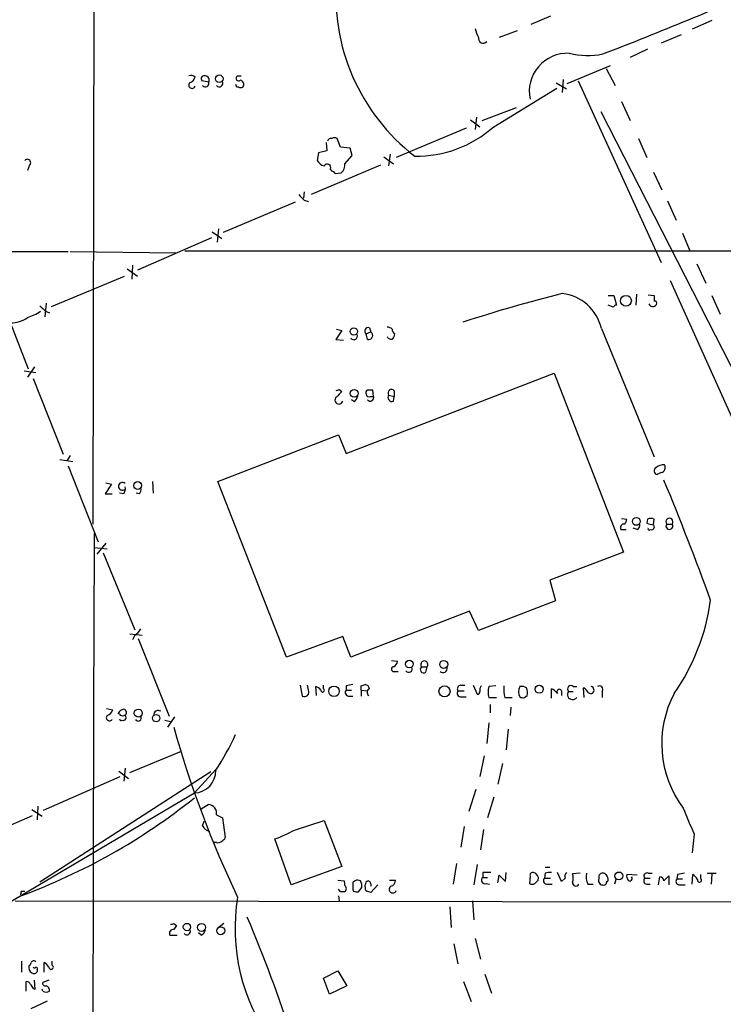
# Model space of a CAD drawing. Extents: x 5 to 1054, y 10 to 892.
# Drawn here: x 693 to 780, y 214 to 336 of the extents above; entities that cross this region are included whole.
import ezdxf

# ---------------------------------------------------------------- set-up
doc = ezdxf.new("R2010")
doc.units = 0
doc.header["$MEASUREMENT"] = 0
doc.layers.add('MAIN', color=5, linetype='CONTINUOUS')

msp = doc.modelspace()

# ---------------------------------------------------------------- linework, layer by layer
at = {"layer": 'MAIN'}
for p, q in [((702.4793, 370.5013), (702.31, 273.558)), ((758.7827, 336.2113), (756.3273, 335.1953)), ((778.6793, 335.7033), (776.224, 334.6027)), ((754.634, 334.4333), (752.4327, 333.5867)), ((774.8693, 333.9253), (772.414, 332.9093)), ((770.7207, 332.1473), (768.604, 331.1313)), ((760.8147, 327.914), (766.1487, 330.1153)), ((765.6407, 329.7767), (766.7413, 327.66)), ((716.6187, 328.0833), (715.772, 328.2527)), ((720.1747, 328.8453), (720.598, 328.8453)), ((760.3067, 328.422), (760.222, 326.8133)), ((762.1693, 328.2527), (772.414, 305.816)), ((751.7553, 322.58), (759.5447, 327.3213)), ((759.46, 327.9987), (760.73, 327.2367)), ((767.5033, 325.7127), (768.604, 323.342)), ((750.316, 323.342), (754.5493, 324.9507)), ((764.9633, 324.4427), (784.5213, 286.1733)), ((748.8767, 323.4267), (750.062, 322.58)), ((749.6387, 323.7653), (749.4693, 322.2413)), ((748.3687, 322.4107), (739.7327, 318.77)), ((732.8747, 320.04), (732.4513, 321.1407)), ((769.62, 321.1407), (770.636, 318.77)), ((731.1813, 319.6167), (730.1653, 319.3627)), ((731.0967, 320.6327), (731.1813, 319.6167)), ((734.06, 319.9553), (732.8747, 320.04)), ((734.314, 319.024), (734.06, 319.9553)), ((730.1653, 319.3627), (729.996, 318.4313)), ((733.3827, 318.008), (734.314, 319.024)), ((738.2087, 318.8547), (739.394, 318.008)), ((738.9707, 319.1933), (738.8013, 317.754)), ((694.5207, 317.8387), (694.2667, 317.1613)), ((737.7853, 317.8387), (729.234, 314.198)), ((731.6047, 317.3307), (731.774, 317.0767)), ((732.1973, 316.8227), (732.9593, 316.9073)), ((771.4827, 316.992), (772.4987, 314.7907)), ((728.3873, 314.5367), (728.3027, 313.7747)), ((728.3873, 313.5207), (728.8953, 313.3513)), ((727.2867, 313.2667), (718.3967, 309.5413)), ((773.176, 313.436), (774.2767, 311.0653)), ((717.804, 309.9647), (717.6347, 308.356)), ((716.9573, 308.864), (707.8133, 304.8847)), ((717.042, 309.626), (718.2273, 308.7793)), ((775.0387, 309.4567), (775.97, 307.1707)), ((646.684, 307.1707), (699.262, 307.1707)), ((699.516, 307.1707), (712.5547, 307.0013)), ((713.6553, 307.2553), (862.6687, 307.2553)), ((706.5433, 305.054), (707.8133, 304.1227)), ((707.2207, 305.4773), (707.136, 303.784)), ((776.8167, 305.6467), (777.9173, 303.276)), ((697.23, 300.3973), (706.2047, 304.1227)), ((773.5147, 303.6147), (783.336, 281.7707)), ((690.626, 302.1753), (694.3513, 292.6927)), ((765.8947, 301.752), (766.572, 301.752)), ((766.572, 301.752), (766.9107, 300.5667)), ((769.366, 301.9213), (769.2813, 300.5667)), ((770.8053, 301.8367), (771.5673, 301.752)), ((778.6793, 301.752), (779.6953, 299.466)), ((696.5527, 300.8207), (696.3833, 299.1273)), ((766.4873, 300.3127), (765.8947, 300.5667)), ((696.468, 299.8047), (696.976, 299.6353)), ((736.4307, 297.7727), (736.6, 297.2647)), ((765.048, 297.688), (771.5673, 281.8553)), ((733.044, 297.434), (732.282, 296.3333)), ((732.3667, 297.6033), (733.044, 297.434)), ((736.0073, 297.0107), (736.6, 297.2647)), ((736.1767, 296.3333), (736.0073, 297.0107)), ((732.282, 296.3333), (733.2133, 296.2487)), ((695.1133, 292.9467), (694.2667, 291.6767)), ((693.8433, 292.4387), (695.2827, 292.2693)), ((733.552, 282.2787), (759.206, 292.1847)), ((759.206, 292.1847), (767.7573, 270.0867)), ((694.944, 291.5073), (698.6693, 282.194)), ((732.7053, 290.1527), (733.044, 289.8987)), ((736.5153, 289.306), (736.9387, 289.306)), ((736.9387, 289.306), (736.854, 290.068)), ((738.8013, 289.4753), (739.4787, 289.306)), ((739.394, 288.7133), (739.4787, 289.306)), ((739.4787, 289.9833), (739.4787, 289.306)), ((734.568, 288.6287), (734.2293, 288.8827)), ((717.7193, 278.8073), (732.6207, 284.5647)), ((732.6207, 284.5647), (733.552, 282.2787)), ((699.516, 282.0247), (699.0927, 281.3473)), ((698.246, 281.5167), (699.8547, 281.2627)), ((699.262, 280.7547), (702.9873, 271.3567)), ((772.414, 279.908), (771.906, 279.654)), ((704.596, 278.4687), (703.834, 277.2833)), ((703.9187, 278.638), (704.596, 278.4687)), ((709.676, 278.8073), (709.7607, 277.368)), ((726.186, 257.1327), (717.7193, 278.8073)), ((703.834, 277.2833), (704.6807, 277.2833)), ((706.12, 277.2833), (705.612, 277.368)), ((708.0673, 277.2833), (707.644, 277.368)), ((767.5033, 274.2353), (768.1807, 274.1507)), ((770.7207, 274.1507), (770.636, 273.6427)), ((771.4827, 273.4733), (771.5673, 274.1507)), ((771.4827, 273.4733), (771.5673, 273.1347)), ((773.0913, 273.558), (773.7687, 273.558)), ((767.4187, 272.8807), (768.096, 272.8807)), ((769.4507, 272.8807), (768.9427, 273.05)), ((703.9187, 271.1873), (702.818, 269.8327)), ((702.4793, 270.6793), (704.088, 270.51)), ((703.58, 270.002), (707.4747, 260.5193)), ((767.7573, 270.0867), (758.698, 266.6153)), ((758.698, 266.6153), (759.3753, 264.0753)), ((759.3753, 264.0753), (749.8927, 260.4347)), ((748.792, 262.8053), (734.1447, 257.1327)), ((749.8927, 260.4347), (748.792, 262.8053)), ((706.882, 260.0113), (708.406, 259.842)), ((707.4747, 259.842), (707.2207, 259.2493)), ((707.898, 259.4187), (711.708, 249.8513)), ((733.1287, 259.6727), (726.186, 257.1327)), ((734.1447, 257.1327), (733.1287, 259.6727)), ((739.14, 256.7093), (739.902, 256.6247)), ((739.4787, 255.3547), (739.9867, 255.3547)), ((742.8653, 255.9473), (743.5427, 255.9473)), ((743.3733, 255.27), (743.5427, 255.9473)), ((727.8793, 253.6613), (728.1333, 252.3067)), ((728.8953, 253.0687), (728.8107, 253.6613)), ((729.9113, 252.3913), (729.8267, 253.492)), ((730.758, 253.238), (730.758, 253.6613)), ((733.552, 253.5767), (733.552, 253.0687)), ((733.552, 253.0687), (734.2293, 253.0687)), ((735.4147, 253.5767), (735.9227, 253.746)), ((735.4147, 253.0687), (735.4147, 252.3067)), ((735.4147, 253.0687), (736.1767, 252.984)), ((747.3527, 252.984), (748.1147, 252.984)), ((747.6913, 253.6613), (748.1993, 253.6613)), ((749.2153, 253.6613), (749.7233, 252.5607)), ((752.0093, 253.5767), (751.1627, 253.492)), ((758.8673, 252.0527), (758.8673, 253.238)), ((760.1373, 252.984), (760.1373, 252.3913)), ((760.984, 252.8993), (761.5767, 252.8993)), ((761.5767, 253.492), (762, 253.492)), ((762.9313, 252.1373), (762.8467, 253.3227)), ((765.1327, 252.8993), (765.1327, 252.1373)), ((733.9753, 252.3067), (734.3987, 252.3067)), ((747.776, 252.222), (748.3687, 252.222)), ((751.1627, 252.1373), (752.094, 252.1373)), ((753.11, 252.1373), (754.0413, 252.1373)), ((755.5653, 252.1373), (755.904, 252.3913)), ((704.0033, 250.7827), (704.7653, 250.6133)), ((751.332, 251.2907), (751.332, 250.2747)), ((753.872, 250.952), (753.7873, 249.936)), ((705.612, 250.1053), (705.4427, 250.19)), ((711.2, 249.3433), (711.8773, 249.174)), ((712.3853, 249.7667), (711.5387, 248.4967)), ((751.1627, 249.0047), (750.9087, 246.4647)), ((753.5333, 248.2427), (753.2793, 245.7027)), ((706.882, 242.9087), (713.232, 245.5333)), ((750.57, 244.9407), (750.062, 242.4007)), ((705.5273, 243.078), (706.7127, 242.1467)), ((706.2893, 243.4167), (706.12, 241.808)), ((717.4653, 243.2473), (714.8407, 240.3687)), ((752.856, 244.0093), (752.2633, 241.4693)), ((716.8727, 242.9933), (695.7907, 229.362)), ((696.214, 238.252), (705.6967, 242.4007)), ((749.554, 240.792), (748.7073, 238.0827)), ((690.0333, 225.7213), (714.8407, 240.3687)), ((751.7553, 239.8607), (750.9933, 237.3207)), ((694.7747, 238.3367), (696.0447, 237.49)), ((695.5367, 238.76), (695.452, 237.0667)), ((715.6873, 238.4213), (716.534, 238.9293)), ((685.6307, 233.5953), (694.8593, 237.5747)), ((717.55, 237.6593), (718.312, 237.3207)), ((718.312, 237.3207), (718.6507, 234.8653)), ((727.202, 235.7967), (730.8427, 236.982)), ((730.8427, 236.982), (733.044, 231.3093)), ((715.8567, 236.3047), (716.026, 236.8973)), ((748.1147, 236.22), (747.6913, 233.68)), ((750.4853, 235.8813), (750.1467, 233.3413)), ((726.7787, 229.0233), (724.7467, 234.696)), ((776.478, 235.2887), (776.224, 233.0027)), ((717.55, 234.2727), (717.296, 234.2727)), ((733.044, 231.3093), (726.7787, 229.0233)), ((747.1833, 231.648), (746.76, 229.108)), ((749.7233, 231.5633), (749.3, 229.0233)), ((758.1053, 231.2247), (758.698, 231.2247)), ((750.4007, 230.5473), (750.4007, 229.9547)), ((750.4007, 229.9547), (750.9933, 229.9547)), ((752.2633, 229.2773), (752.4327, 230.2087)), ((752.4327, 230.2087), (753.1947, 229.4467)), ((753.1947, 229.4467), (753.2793, 230.5473)), ((756.2427, 230.124), (756.158, 229.1927)), ((758.1053, 230.4627), (758.0207, 229.87)), ((758.0207, 229.87), (758.7827, 229.87)), ((760.1373, 229.4467), (759.6293, 230.5473)), ((760.5607, 229.87), (760.1373, 229.4467)), ((762.4233, 230.4627), (761.492, 230.378)), ((766.826, 229.7007), (766.6567, 229.108)), ((769.4507, 230.2087), (768.1807, 230.2933)), ((770.382, 229.87), (771.0593, 229.87)), ((770.8053, 230.4627), (771.3133, 230.4627)), ((772.0753, 229.0233), (772.2447, 230.0393)), ((772.7527, 229.5313), (773.3453, 230.124)), ((773.3453, 230.124), (773.3453, 229.0233)), ((774.446, 230.2933), (774.3613, 229.7853)), ((774.3613, 229.7853), (775.0387, 229.7853)), ((776.224, 229.108), (776.3087, 230.2933)), ((777.3247, 229.7853), (777.3247, 230.2933)), ((778.0867, 230.4627), (779.1873, 230.4627)), ((778.6793, 230.378), (778.5947, 229.108)), ((732.536, 229.616), (733.298, 229.5313)), ((732.8747, 228.1767), (732.6207, 228.5153)), ((734.3987, 228.5153), (734.4833, 228.2613)), ((735.33, 229.5313), (734.9913, 229.616)), ((735.076, 228.1767), (735.4993, 228.6847)), ((735.9227, 228.7693), (735.9227, 229.0233)), ((737.4467, 229.0233), (736.6, 228.092)), ((738.886, 229.616), (739.648, 229.616)), ((750.824, 229.1927), (751.2473, 229.108)), ((756.8353, 229.1927), (757.2587, 229.616)), ((758.2747, 229.108), (758.952, 229.108)), ((763.3547, 229.108), (764.032, 229.108)), ((764.7093, 229.362), (764.8787, 229.108)), ((765.7253, 229.4467), (765.8947, 229.5313)), ((770.636, 229.108), (771.0593, 229.108)), ((774.6153, 229.0233), (775.3773, 229.0233)), ((693.5047, 228.2613), (693.928, 228.2613)), ((732.6207, 227.6687), (732.7053, 227.076)), ((692.7427, 227.076), (808.736, 226.9067)), ((746.3367, 226.314), (746.506, 223.774)), ((749.1307, 227.076), (749.3, 224.7053)), ((712.3007, 224.282), (712.6393, 224.028)), ((718.4813, 224.282), (717.7193, 223.6893)), ((711.7927, 222.8427), (712.724, 222.8427)), ((715.6873, 222.8427), (715.3487, 223.0967)), ((749.4693, 222.4193), (750.1467, 219.8793)), ((746.8447, 221.742), (747.3527, 219.2867)), ((693.5047, 219.6253), (693.5047, 218.2707)), ((696.2987, 218.2707), (696.2987, 219.456)), ((697.3147, 219.1173), (697.3147, 219.6253)), ((695.452, 218.5247), (695.452, 218.3553)), ((730.758, 217.5087), (732.536, 218.44)), ((731.52, 215.5613), (730.758, 217.5087)), ((732.536, 218.44), (733.6367, 216.5773)), ((750.6547, 218.0167), (751.5013, 215.646)), ((694.0973, 215.9), (694.0973, 217.0853)), ((695.198, 216.154), (695.1133, 217.2547)), ((696.8913, 217.2547), (696.1293, 217.0007)), ((733.6367, 216.5773), (731.52, 215.5613)), ((748.03, 217.0853), (748.9613, 214.63)), ((694.944, 216.2387), (695.198, 216.154)), ((696.1293, 215.9), (696.0447, 216.154)), ((694.69, 213.7833), (696.722, 214.7147))]:
    msp.add_line(p, q, dxfattribs=at)
for centre, radius in [((717.903, 328.5025), 0.47), ((768.0683, 301.1007), 0.6648), ((734.4945, 297.3199), 0.4527), ((734.5463, 289.6804), 0.4823), ((707.8469, 278.3098), 0.4849), ((769.3524, 273.8768), 0.4824), ((741.3488, 256.273), 0.4722), ((745.5954, 256.2327), 0.4901), ((732.0592, 252.9164), 0.6482), ((745.6913, 252.9213), 0.6831), ((757.3639, 253.171), 0.4988), ((707.9175, 250.2211), 0.4906), ((710.1309, 249.6052), 0.4471), ((767.1963, 230.1323), 0.4821), ((713.9205, 223.8292), 0.4527), ((715.72, 223.781), 0.4901), ((718.0966, 223.368), 0.4838)]:
    msp.add_circle(centre, radius, dxfattribs=at)
for centre, radius, start, end in [((757.4748, 338.8557), 25.2102, 174.842361, 232.186789), ((539.7083, 912.1123), 622.8173, 291.2279218, 293.3238814), ((752.6177, 335.2668), 3.2013, 190.42923, 211.655927), ((750.4751, 333.4814), 0.5918, 169.751436, 317.116028), ((760.8643, 326.924), 4.7197, 87.517882, 191.702528), ((763.3473, 341.6148), 10.2324, 257.133264, 280.53012), ((714.4338, 328.2632), 0.6419, 40.026158, 114.924142), ((713.9516, 328.9724), 1.0178, 286.930557, 343.069443), ((716.0429, 328.5067), 0.3714, 65.768033, 223.155907), ((716.1954, 327.9479), 0.4444, 220.365028, 17.737796), ((716.1432, 328.3177), 0.5302, 333.758787, 84.36038), ((717.9028, 327.9564), 0.4607, 220.034829, 27.343781), ((720.2884, 328.5543), 0.3125, 111.341664, 316.024188), ((720.3652, 327.787), 0.5699, 328.672427, 74.937113), ((714.5443, 327.7193), 0.4073, 136.681467, 339.295776), ((720.2169, 327.7869), 0.2992, 171.85365, 278.14635), ((720.5557, 327.9564), 0.552, 237.524828, 302.466416), ((742.2273, 333.2214), 14.2836, 269.163215, 311.84034), ((731.7063, 320.6919), 0.4539, 81.421795, 165.960695), ((732.1126, 320.5052), 0.7201, 61.943894, 118.049084), ((694.2365, 318.1471), 0.4195, 312.661512, 137.347744), ((731.153, 319.0098), 1.2936, 206.565051, 256.120598), ((731.2237, 317.5423), 0.4359, 330.953058, 150.941566), ((732.2741, 317.8027), 1.1275, 307.424828, 10.491662), ((731.7313, 316.5258), 0.5526, 32.502209, 85.567893), ((897.3735, 483.1842), 239.462, 224.885409, 225.114592), ((805.2187, 123.6898), 183.9059, 104.162477, 108.145297), ((759.5352, 296.3826), 5.6652, 13.321941, 83.036807), ((940.8672, 301.4133), 169.3002, 179.885375, 180.114592), ((865.4542, 469.4682), 239.462, 224.885409, 225.114592), ((766.9533, 300.0159), 0.5524, 94.422569, 147.506537), ((771.3768, 300.9265), 0.5228, 201.371954, 328.237414), ((771.6237, 300.8207), 0.2602, 319.39393, 102.519254), ((692.192, 301.8799), 3.5148, 269.315339, 306.176105), ((692.0774, 305.7432), 7.0491, 288.094121, 302.600485), ((736.2883, 297.3532), 0.443, 71.25013, 230.633246), ((738.573, 296.9012), 0.9579, 47.132054, 86.468811), ((734.5141, 296.7353), 0.4365, 212.197379, 25.90752), ((736.3132, 296.8332), 0.5181, 254.727426, 56.389676), ((739.0976, 296.8836), 0.5115, 204.440246, 294.450445), ((739.8877, 297.5891), 0.6632, 178.773038, 240.713784), ((738.6078, 297.0694), 0.9573, 317.120783, 356.484521), ((732.663, 288.8403), 0.4827, 127.87186, 344.745922), ((732.4089, 290.5337), 0.4827, 254.757375, 307.88123), ((902.0677, 120.2226), 239.4974, 134.889638, 135.118804), ((733.3659, 289.7951), 1.675, 315.863544, 346.028469), ((736.346, 289.7293), 0.3787, 116.558284, 206.558284), ((736.3601, 289.6306), 0.3598, 191.316179, 295.553719), ((736.5153, 120.7681), 169.3002, 89.885375, 90.114591), ((736.5154, 289.1706), 0.4444, 220.365028, 17.737796), ((739.2066, 289.179), 0.5021, 143.830829, 291.9201), ((739.14, 289.7293), 0.4234, 36.867191, 216.867191), ((772.6701, 279.4249), 1.4243, 83.258201, 130.945999), ((772.2997, 280.5218), 0.6244, 280.548625, 30.56558), ((772.033, 280.1197), 0.4827, 127.87186, 254.745922), ((705.9506, 278.2147), 0.4789, 44.991541, 315), ((413.4266, 130.8271), 388.6689, 20.062809, 22.406279), ((705.358, 277.8759), 0.9653, 322.12814, 15.261365), ((707.4741, 277.7915), 0.7811, 319.413026, 12.509714), ((767.8681, 273.0728), 0.4887, 83.11346, 203.144714), ((767.2238, 274.21), 0.9587, 317.151439, 356.453861), ((769.1118, 273.4734), 0.6828, 299.760495, 7.11773), ((771.5249, 275.8847), 2.4118, 248.372845, 268.997414), ((771.144, 273.3038), 0.9468, 63.443068, 116.556932), ((773.43, 273.8318), 0.4355, 321.048445, 218.951555), ((773.43, 273.304), 0.4234, 143.132809, 36.867191), ((20937.7314, 189.5772), 20235.4215, 179.76556666, 179.99474962), ((770.9323, 272.9653), 0.1526, 146.299523, 326.33076), ((771.2146, 273.2051), 0.3597, 244.418165, 348.711937), ((752.4335, 267.6904), 26.3144, 325.128098, 352.289818), ((706.161, 261.9177), 2.4565, 302.329512, 327.670488), ((739.0916, 256.7033), 0.8142, 291.80141, 354.460259), ((743.204, 256.2211), 0.4355, 321.048445, 218.951555), ((739.4363, 255.651), 0.2993, 98.124688, 278.143638), ((741.2755, 255.6933), 0.4385, 215.393395, 22.723381), ((743.1194, 255.6087), 0.4233, 126.886139, 306.856362), ((745.5058, 255.7234), 0.5115, 226.124856, 15.802311), ((728.3873, 252.8147), 0.568, 243.434949, 26.565051), ((729.4874, 252.3906), 1.1525, 36.041628, 72.877899), ((730.6451, 253.0404), 0.2276, 172.856246, 60.258241), ((733.916, 252.7724), 0.4694, 140.854032, 277.256717), ((776.2945, 42.0154), 215.8358, 101.192712, 101.421926), ((608.4147, 253.3227), 127.0003, 359.885409, 0.114591), ((735.8379, 253.1532), 0.5988, 8.140927, 81.859073), ((736.6234, 252.7911), 0.4867, 113.325351, 235.245272), ((747.7167, 252.6877), 0.4694, 140.854032, 277.256717), ((747.6913, 253.238), 0.4233, 90, 216.875312), ((749.7657, 252.857), 0.2993, 261.856362, 8.124688), ((750.8241, 253.0687), 0.7807, 139.405074, 192.531992), ((753.4472, 252.8146), 2.3828, 163.483855, 196.51384), ((758.8329, 253.1962), 5.8201, 176.251476, 190.482801), ((756.0309, 252.857), 1.2341, 149.033059, 210.966941), ((755.2267, 252.561), 0.9651, 52.117206, 105.260326), ((753.535, 252.6454), 2.3826, 353.877836, 16.515207), ((758.0639, 251.4189), 1.9886, 38.076638, 66.171495), ((759.8591, 252.8509), 0.3083, 25.567981, 221.818712), ((761.2804, 253.1956), 0.4191, 45.009667, 224.990333), ((761.492, 252.5183), 0.6296, 143.128282, 323.135563), ((762.1268, 252.0103), 1.4969, 28.737847, 61.253601), ((763.7039, 253.0687), 0.4298, 232.002252, 80.0708), ((764.794, 253.1533), 0.4234, 323.132809, 126.867191), ((755.3961, 253.0691), 0.947, 243.443066, 280.291859), ((785.7279, 246.4439), 13.2465, 152.085414, 216.81609), ((703.7916, 250.9097), 1.0178, 286.930557, 343.069443), ((706.1985, 249.8879), 0.8139, 95.534773, 158.212969), ((706.093, 250.3093), 0.3896, 286.6584, 86.026485), ((710.3778, 250.0082), 0.5373, 54.209417, 187.721468), ((704.3658, 249.6603), 0.3914, 135.217381, 323.584008), ((705.9507, 250.2748), 0.3787, 206.585347, 296.551521), ((705.8237, 249.5126), 0.2117, 179.972935, 306.875312), ((706.0777, 249.6396), 0.3224, 246.799076, 336.815414), ((706.1765, 249.6821), 0.2602, 319.379598, 102.545532), ((707.898, 249.6397), 0.3994, 212.006904, 31.994738), ((836.2656, 283.0083), 128.6792, 195.557105, 205.55485), ((686.4204, 263.3629), 37.0383, 326.948876, 334.753032), ((714.731, 243.1015), 2.735, 272.298732, 1.282199), ((666.6872, 299.9682), 77.0835, 290.291915, 308.659657), ((3758.1074, -4715.0427), 5739.1627, 120.29852665, 122.09205483), ((716.5638, 237.9117), 1.018, 345.644328, 91.677404), ((1580.1373, 575.5772), 872.7339, 202.7197777, 202.9489572), ((717.0137, 236.8829), 1.2934, 206.553165, 256.114173), ((719.3667, 249.9859), 16.2088, 289.385251, 298.907553), ((717.9309, 235.1619), 0.7785, 292.378134, 337.605454), ((717.7617, 234.8652), 0.6292, 250.338213, 317.731211), ((750.6816, 229.6122), 0.443, 129.356754, 288.74987), ((750.9087, -23.4525), 254.0003, 89.885409, 90.114591), ((756.5671, 230.2229), 0.3391, 73.045081, 196.954919), ((756.4966, 229.7853), 0.7807, 347.475173, 77.466416), ((758.3451, 229.5548), 0.4523, 135.824085, 261.045813), ((758.6979, 228.5987), 1.9559, 85.031528, 107.636421), ((761.1532, 230.0817), 0.6292, 132.268789, 199.661787), ((760.0109, 229.87), 1.5658, 341.068631, 18.931369), ((765.3024, 230.0395), 2.159, 168.695793, 205.559757), ((756.8164, 230.5493), 7.9817, 351.445346, 358.162018), ((765.2173, 229.8701), 0.5986, 44.986464, 135.006769), ((764.3701, 229.4464), 1.527, 3.187323, 33.684864), ((768.7732, 230.0816), 0.6292, 160.338213, 227.731211), ((768.5617, 229.8276), 0.2993, 224.986465, 45.013536), ((770.7066, 229.5549), 0.4524, 135.850821, 261.022765), ((770.6529, 230.124), 0.3714, 65.774365, 223.155907), ((772.1599, 229.4465), 0.5988, 8.140927, 81.859073), ((774.6859, 229.4702), 0.4524, 135.850821, 261.022765), ((817.2145, 18.7272), 215.8457, 101.19923, 101.428439), ((775.5884, 228.9804), 1.4975, 28.750617, 61.249383), ((777.1387, 229.6142), 0.2527, 159.980083, 42.610719), ((732.1542, 229.0655), 1.235, 354.107066, 22.158071), ((733.1175, 228.5577), 0.4642, 304.840348, 55.159652), ((946.0985, 228.9386), 211.7002, 179.885408, 180.114564), ((735.0507, 228.659), 0.9588, 93.551733, 132.844497), ((734.1457, 228.8542), 1.3642, 352.862481, 29.757905), ((736.2613, 228.5999), 0.3786, 153.421413, 243.434949), ((736.3713, 229.0911), 0.4537, 104.030118, 188.59446), ((736.1132, 229.0339), 0.519, 339.717891, 73.41919), ((739.3093, 228.4871), 0.4462, 124.694341, 341.569111), ((738.9071, 229.5808), 0.7417, 281.525044, 2.720065), ((756.4967, 229.8274), 0.7194, 241.913927, 298.079046), ((761.8884, 229.2812), 0.4046, 168.478973, 334.651129), ((765.3021, 229.9551), 0.947, 243.443066, 280.291859), ((765.1752, 229.4888), 0.5517, 302.460041, 355.623597), ((694.3499, 227.8381), 0.9452, 153.402419, 190.324365), ((743.3177, 223.6155), 23.4666, 170.473535, 216.311107), ((733.1287, 101.1768), 127.0002, 89.885409, 90.114591), ((734.9065, 229.1079), 0.9465, 243.440363, 280.316217), ((694.0235, 101.1842), 133.8594, 71.45383, 71.683027), ((561.6079, 156.9406), 173.6629, 17.81021, 23.088879), ((712.0043, 224.6633), 0.483, 254.755286, 307.859376), ((839.4699, 139.1241), 152.6259, 146.200557, 146.42974), ((712.2421, 223.0348), 0.4887, 83.11346, 203.144714), ((713.9094, 223.2999), 0.4444, 220.365028, 17.737796), ((715.3852, 223.5985), 0.8139, 291.787031, 354.465227), ((695.1697, 218.8351), 0.7598, 164.926751, 238.678028), ((694.1398, 219.4983), 0.5518, 302.463229, 355.603684), ((695.0146, 219.3007), 0.3598, 41.834535, 154.431916), ((695.1134, 218.9905), 0.2118, 216.902354, 323.0814), ((695.2827, 218.6517), 0.2116, 323.124688, 90), ((695.5788, 218.1436), 1.4969, 28.737847, 61.253601), ((697.1688, 218.8806), 0.278, 183.567336, 58.350649), ((695.0569, 218.4964), 0.4195, 227.724474, 340.347095), ((694.1651, 216.6367), 0.4537, 14.030118, 98.594459), ((821.763, 301.1599), 152.6259, 213.578058, 213.807262), ((696.4539, 216.9019), 0.3393, 163.071082, 286.928918), ((696.3289, 215.9665), 0.6505, 354.132529, 69.876928), ((696.5527, 216.7471), 0.947, 243.443066, 296.551522)]:
    msp.add_arc(centre, radius, start, end, dxfattribs=at)

doc.saveas('drawing.dxf')
